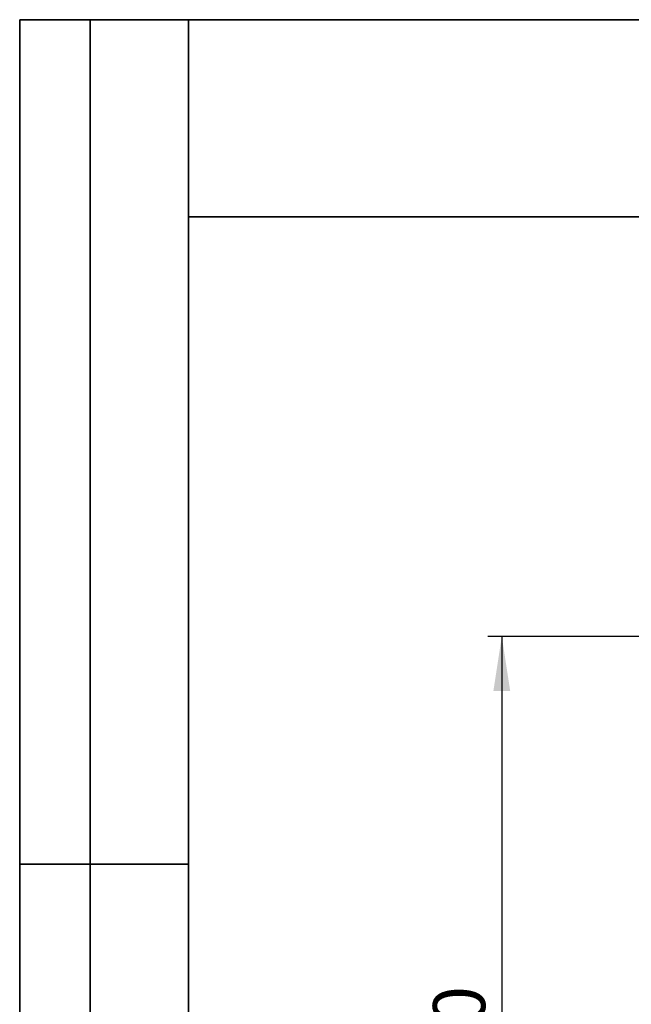
# Model space of a CAD drawing. Units: millimetres. Extents: x 8 to 903, y 1 to 632.
# Drawn here: x 8 to 51, y 221 to 291 of the extents above; entities that cross this region are included whole.
import ezdxf

# ---------------------------------------------------------------- set-up
doc = ezdxf.new("R2010")
doc.units = ezdxf.units.MM
doc.layers.add('FORMAT', color=7, linetype='Continuous')
doc.styles.add('SLDTEXTSTYLE3', font='MIPGOST.TTF')
doc.styles.add('SLDTEXTSTYLE6', font='MIPGOST.TTF')
doc.dimstyles.new('SLDDIMSTYLE0', dxfattribs={"dimtxt": 3.393075, "dimasz": 3.877799, "dimexe": 0, "dimexo": 0.0625, "dimgap": 0.848269, "dimtad": 2, "dimlfac": 10, "dimrnd": 1e-09, "dimzin": 12, "dimdsep": 46, "dimtxsty": 'SLDTEXTSTYLE3', "dimsah": 1, "dimcen": 0.09, "dimadec": 0, "dimazin": 3, "dimtfac": 1, "dimtofl": 0, "dimtmove": 0, "dimatfit": 3, "dimfxl": 1, "dimfrac": 2, "dimtolj": 1, "dimtzin": 12, "dimarcsym": 0})

# ---------------------------------------------------------------- blocks, each defined once
blk = doc.blocks.new('_D_1')
at = {"layer": 'FORMAT'}
for p, q in [((52.759, 247.186), (41.245, 247.186)), ((42.245, 247.186), (42.245, 187.186)), ((102.709, 187.186), (41.245, 187.186))]:
    blk.add_line(p, q, dxfattribs=at)
for points in [[(42.245, 247.186), (41.649, 243.308), (42.842, 243.308)], [(42.245, 187.186), (42.842, 191.064), (41.649, 191.064)]]:
    blk.add_solid(points, dxfattribs=at)
at = {"layer": 'FORMAT', "insert": (37.362, 213.924), "char_height": 3.7042, "attachment_point": 1, "rotation": 90, "style": 'SLDTEXTSTYLE6'}
blk.add_mtext('600', dxfattribs=at)

msp = doc.modelspace()

# ---------------------------------------------------------------- linework, layer by layer
at = {"layer": 'FORMAT', "color": 7, "lineweight": 35}
for p, q in [((20, 291), (8, 291)), ((8, 291), (8, 171)), ((13, 171), (13, 291)), ((20, 291), (415, 291)), ((20, 291), (20, 5)), ((90, 277), (20, 277)), ((20, 231), (8, 231))]:
    msp.add_line(p, q, dxfattribs=at)

# ---------------------------------------------------------------- dimensions: what is measured, and where the dimension line sits
at = {"layer": 'FORMAT'}
dim = msp.add_linear_dim(base=(42.2451, 187.1858), p1=(52.7589, 247.1858), p2=(102.7089, 187.1858), angle=90, dimstyle='SLDDIMSTYLE0', dxfattribs=at)
dim.commit()
dim.dimension.update_dxf_attribs({"geometry": '_D_1', "text_midpoint": (42.2451, 217.1757), "dimtype": 160})

doc.saveas('drawing.dxf')
